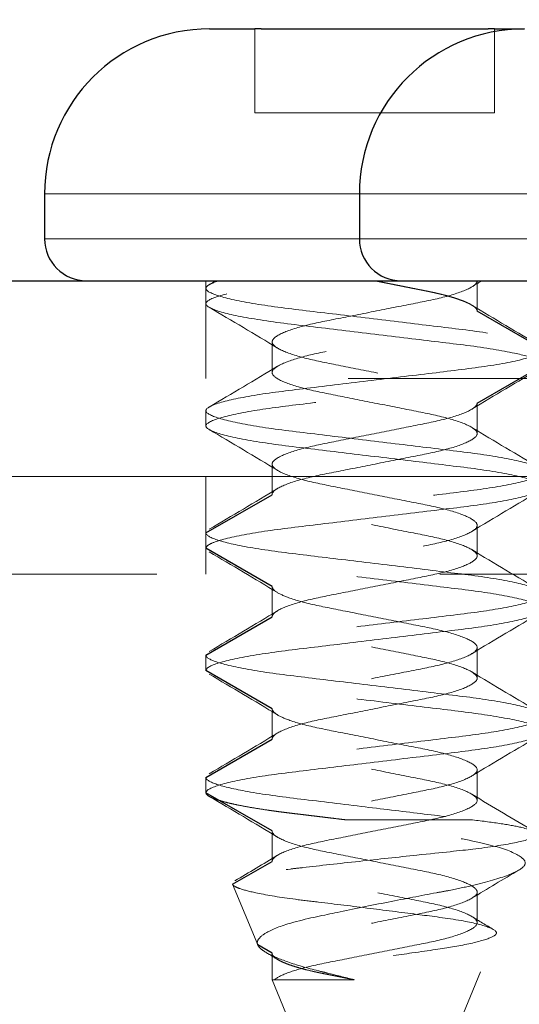
# Model space of a CAD drawing. Units: inches. Extents: x -16 to 135, y 3 to 95.
# Drawn here: x 48 to 48, y 46 to 46 of the extents above; entities that cross this region are included whole.
import ezdxf

# ---------------------------------------------------------------- set-up
doc = ezdxf.new("R2010")
doc.units = ezdxf.units.IN
doc.header["$LTSCALE"] = 8
doc.header["$MEASUREMENT"] = 0
doc.linetypes.add('DASHED', pattern=[0.2067, 0.1654, -0.0413])
for name, color, linetype, lineweight in [('Hidden (ANSI)', 7, 'DASHED', 5), ('Hidden Narrow (ANSI)', 7, 'DASHED', 25), ('Visible (ANSI)', 7, 'Continuous', 25), ('Visible Narrow (ANSI)', 7, 'Continuous', 5)]:
    doc.layers.add(name, color=color, linetype=linetype, lineweight=lineweight)
doc.layers.add('Installation Dims', color=5, linetype='Continuous')
doc.styles.add('Arial', font='arial.ttf')
doc.dimstyles.new('Kyle dims', dxfattribs={"dimscale": 2.666667, "dimtxt": 0.3, "dimasz": 0.2, "dimexe": 0.18, "dimexo": 0.0625, "dimgap": 0.075, "dimtad": 0, "dimtih": 1, "dimtoh": 1, "dimzin": 0, "dimdsep": 46, "dimtxsty": 'Arial', "dimcen": 0.09, "dimclrd": 256, "dimclre": 256, "dimclrt": 256, "dimadec": 0, "dimazin": 0, "dimtfac": 1, "dimtofl": 0, "dimtmove": 0, "dimatfit": 3, "dimfxl": 1, "dimtolj": 1, "dimtzin": 0, "dimarcsym": 0})

# ---------------------------------------------------------------- blocks, each defined once
blk = doc.blocks.new('*D15')
at = {"layer": 'Defpoints', "color": 0, "transparency": 16777216}
for p in [(47.3176, 47.76898), (47.3176, 45.84695), (74.54015, 45.84695)]:
    blk.add_point(p, dxfattribs=at)
at = {"layer": 'Installation Dims', "lineweight": -2, "transparency": 16777216}
for p, q in [((47.3176, 46.01362), (47.3176, 48.24898)), ((74.54015, 46.01362), (74.54015, 48.24898)), ((47.85093, 47.76898), (59.95152, 47.76898)), ((74.00682, 47.76898), (61.90623, 47.76898))]:
    blk.add_line(p, q, dxfattribs=at)
at = {"layer": 'Installation Dims', "transparency": 16777216}
for points in [[(47.85093, 47.85787), (47.85093, 47.68009), (47.3176, 47.76898)], [(74.00682, 47.85787), (74.00682, 47.68009), (74.54015, 47.76898)]]:
    blk.add_solid(points, dxfattribs=at)
at = {"layer": 'Installation Dims', "transparency": 16777216, "insert": (60.92887, 47.76898), "char_height": 0.8, "attachment_point": 5, "style": 'Arial'}
blk.add_mtext('\\A1;27"', dxfattribs=at)

msp = doc.modelspace()

# ---------------------------------------------------------------- linework, layer by layer
at = {"layer": 'Hidden (ANSI)', "ltscale": 0.01297}
for p, q in [((47.76764, 46.03562), (47.76764, 46.06993)), ((47.86564, 46.03562), (47.86564, 46.06993))]:
    msp.add_line(p, q, dxfattribs=at)
at = {"layer": 'Hidden (ANSI)', "ltscale": 0.037232}
msp.add_line((47.76764, 46.03562), (47.86564, 46.03562), dxfattribs=at)
at = {"layer": 'Hidden (ANSI)', "ltscale": 0.015138}
for p, q in [((47.74764, 45.96695), (47.74764, 45.92695)), ((47.74764, 45.88695), (47.74764, 45.84695))]:
    msp.add_line(p, q, dxfattribs=at)
at = {"layer": 'Hidden (ANSI)', "ltscale": 0.004662}
for p, q in [((47.85858, 45.96695), (47.85858, 45.95445)), ((47.77471, 45.94195), (47.77471, 45.92945)), ((47.85858, 45.91695), (47.85858, 45.90445)), ((47.77471, 45.89195), (47.77471, 45.87945)), ((47.85858, 45.86695), (47.85858, 45.85445)), ((47.77471, 45.84195), (47.77471, 45.82945)), ((47.85858, 45.81695), (47.85858, 45.80445)), ((47.77471, 45.79195), (47.77471, 45.77945)), ((47.85858, 45.76695), (47.85858, 45.75445)), ((47.77471, 45.74195), (47.77471, 45.72945)), ((47.85858, 45.71695), (47.85858, 45.70445))]:
    msp.add_line(p, q, dxfattribs=at)
at = {"layer": 'Hidden (ANSI)', "ltscale": 0.002281}
for p, q in [((47.74764, 45.96382), (47.74764, 45.95757)), ((47.74764, 45.91382), (47.74764, 45.90757)), ((47.74764, 45.86382), (47.74764, 45.85757)), ((47.74764, 45.81382), (47.74764, 45.80757)), ((47.74764, 45.76382), (47.74764, 45.75757))]:
    msp.add_line(p, q, dxfattribs=at)
at = {"layer": 'Hidden (ANSI)', "ltscale": 1.090742}
msp.add_line((74.50015, 45.92695), (47.44539, 45.92695), dxfattribs=at)
at = {"layer": 'Hidden (ANSI)', "ltscale": 0.350364}
msp.add_line((48.30688, 45.84695), (47.38688, 45.84695), dxfattribs=at)
at = {"layer": 'Hidden (ANSI)', "ltscale": 0.020531}
msp.add_line((47.85662, 45.74646), (47.80518, 45.74646), dxfattribs=at)
at = {"layer": 'Hidden (ANSI)', "ltscale": 0.010113}
msp.add_line((47.76881, 45.69535), (47.75855, 45.72012), dxfattribs=at)
at = {"layer": 'Hidden (ANSI)', "ltscale": 0.04443}
msp.add_line((47.82164, 45.59195), (47.86638, 45.69995), dxfattribs=at)
at = {"layer": 'Hidden (ANSI)', "ltscale": 0.004024}
msp.add_line((47.77471, 45.69195), (47.77471, 45.68112), dxfattribs=at)
at = {"layer": 'Hidden (ANSI)', "ltscale": 0.00341}
msp.add_line((47.77571, 45.68112), (47.77471, 45.68112), dxfattribs=at)
at = {"layer": 'Hidden (ANSI)', "ltscale": 0.036668}
msp.add_line((47.81164, 45.59195), (47.77471, 45.68112), dxfattribs=at)
at = {"layer": 'Hidden (ANSI)', "ltscale": 0.018255}
msp.add_line((47.80822, 45.68112), (47.77571, 45.68112), dxfattribs=at)
at = {"layer": 'Hidden (ANSI)', "ltscale": 3.08802e-05}
msp.add_line((47.77661, 45.6818), (47.77691, 45.68198), dxfattribs=at)
at = {"layer": 'Hidden (ANSI)', "ltscale": 0.114413}
msp.add_open_spline([(47.88564, 45.93257), (47.88564, 45.93328), (47.88466, 45.93403), (47.88072, 45.93564), (47.87772, 45.93649), (47.86869, 45.93843), (47.86208, 45.93951), (47.84704, 45.94145), (47.83884, 45.94239), (47.82129, 45.94451), (47.8121, 45.94562), (47.7942, 45.94778), (47.78568, 45.94876), (47.77047, 45.95075), (47.76395, 45.95183), (47.754, 45.95402), (47.75059, 45.95511), (47.74721, 45.95715), (47.74723, 45.95803), (47.75071, 45.9601), (47.75428, 45.96121), (47.76333, 45.96316), (47.76807, 45.96398), (47.77874, 45.96552), (47.78455, 45.9662), (47.79077, 45.96695)], degree=3, knots=[-0.7655708, -0.7655708, -0.7655708, -0.7655708, -0.7138712, -0.7138712, -0.6604562, -0.6604562, -0.589944, -0.589944, -0.5226563, -0.5226563, -0.4529743, -0.4529743, -0.3829573, -0.3829573, -0.3124615, -0.3124615, -0.243537, -0.243537, -0.1755345, -0.1755345, -0.1048227, -0.1048227, -0.0514223, -0.0514223, 0, 0, 0, 0], dxfattribs=at)
at = {"layer": 'Hidden (ANSI)', "ltscale": 0.09356}
msp.add_open_spline([(47.75304, 45.96695), (47.75034, 45.96611), (47.74863, 45.9653), (47.74731, 45.96379), (47.74766, 45.9631), (47.75075, 45.9613), (47.75422, 45.96021), (47.7643, 45.95802), (47.77086, 45.95694), (47.78585, 45.95499), (47.79402, 45.95406), (47.81155, 45.95194), (47.82075, 45.95083), (47.83833, 45.9487), (47.84656, 45.94775), (47.86168, 45.94582), (47.86834, 45.94474), (47.87752, 45.94279), (47.8806, 45.94194), (47.88464, 45.9403), (47.88564, 45.93953), (47.88564, 45.93882)], degree=3, knots=[-0.6225284, -0.6225284, -0.6225284, -0.6225284, -0.5693557, -0.5693557, -0.5177245, -0.5177245, -0.4491475, -0.4491475, -0.3790652, -0.3790652, -0.3121931, -0.3121931, -0.2428751, -0.2428751, -0.1759663, -0.1759663, -0.1058625, -0.1058625, -0.0520715, -0.0520715, 0, 0, 0, 0], dxfattribs=at)
at = {"layer": 'Hidden (ANSI)', "ltscale": 0.001134}
msp.add_open_spline([(47.74896, 45.96531), (47.74989, 45.96585), (47.75082, 45.9664), (47.75175, 45.96695)], degree=3, dxfattribs=at)
at = {"layer": 'Hidden (ANSI)', "ltscale": 0.10207}
for points, knots in [([(47.85858, 45.96695), (47.85858, 45.96606), (47.85763, 45.96509), (47.85378, 45.96298), (47.85073, 45.96186), (47.84298, 45.9597), (47.8384, 45.95877), (47.82829, 45.95676), (47.82288, 45.95569), (47.81173, 45.95347), (47.80608, 45.95235), (47.79581, 45.95031), (47.79125, 45.94941), (47.78339, 45.94731), (47.78022, 45.9462), (47.77553, 45.94383), (47.77471, 45.94277), (47.77471, 45.94098), (47.77585, 45.9399), (47.78022, 45.9377), (47.78339, 45.93659), (47.79125, 45.93449), (47.79581, 45.93359), (47.80608, 45.93155), (47.81173, 45.93043), (47.82288, 45.92821), (47.82829, 45.92713), (47.8384, 45.92512), (47.84298, 45.92419), (47.85073, 45.92204), (47.85378, 45.92092), (47.85797, 45.91862), (47.85858, 45.91765), (47.85858, 45.91695)], [0, 0, 0, 0, 0.0398366, 0.0398366, 0.0834427, 0.0834427, 0.1263892, 0.1263892, 0.1690869, 0.1690869, 0.2133179, 0.2133179, 0.2553568, 0.2553568, 0.2985555, 0.2985555, 0.3486357, 0.3486357, 0.4082133, 0.4082133, 0.4670669, 0.4670669, 0.5243405, 0.5243405, 0.5846006, 0.5846006, 0.6427717, 0.6427717, 0.7012819, 0.7012819, 0.7606906, 0.7606906, 0.8250567, 0.8250567, 0.8250567, 0.8250567]), ([(47.77471, 45.82945), (47.77471, 45.83015), (47.77531, 45.83112), (47.77951, 45.83342), (47.78256, 45.83454), (47.7903, 45.83669), (47.79488, 45.83762), (47.80499, 45.83963), (47.8104, 45.84071), (47.82156, 45.84293), (47.8272, 45.84405), (47.83748, 45.84609), (47.84204, 45.84699), (47.8499, 45.84909), (47.85306, 45.8502), (47.85744, 45.8524), (47.85858, 45.85348), (47.85858, 45.85527), (47.85776, 45.85633), (47.85306, 45.8587), (47.8499, 45.85981), (47.84204, 45.86191), (47.83748, 45.86281), (47.8272, 45.86485), (47.82156, 45.86597), (47.8104, 45.86819), (47.80499, 45.86926), (47.79488, 45.87127), (47.7903, 45.8722), (47.78256, 45.87436), (47.77951, 45.87548), (47.77531, 45.87778), (47.77471, 45.87875), (47.77471, 45.87945)], [0.000001, 0.000001, 0.000001, 0.000001, 0.0316147, 0.0316147, 0.0607934, 0.0607934, 0.0895309, 0.0895309, 0.1181018, 0.1181018, 0.1476988, 0.1476988, 0.1758289, 0.1758289, 0.204735, 0.204735, 0.2339968, 0.2339968, 0.2585939, 0.2585939, 0.279811, 0.279811, 0.3004586, 0.3004586, 0.3221828, 0.3221828, 0.3431539, 0.3431539, 0.3642472, 0.3642472, 0.3856645, 0.3856645, 0.408869, 0.408869, 0.408869, 0.408869]), ([(47.77471, 45.84195), (47.77471, 45.84148), (47.77496, 45.84072), (47.77772, 45.83887), (47.77955, 45.83802), (47.78509, 45.83607), (47.78917, 45.83497), (47.79807, 45.8331), (47.80309, 45.83214), (47.81433, 45.82991), (47.81998, 45.82878), (47.83116, 45.82656), (47.83628, 45.82561), (47.84513, 45.82366), (47.84896, 45.8226), (47.85498, 45.82039), (47.85705, 45.81927), (47.8589, 45.81719), (47.85875, 45.81629), (47.8563, 45.81419), (47.85396, 45.81306), (47.84749, 45.81087), (47.84348, 45.80982), (47.83451, 45.80797), (47.82919, 45.80694), (47.81758, 45.80464), (47.81196, 45.80352), (47.8013, 45.8014), (47.79637, 45.80049), (47.78738, 45.79847), (47.78351, 45.79735), (47.77865, 45.79546), (47.77715, 45.79471), (47.77491, 45.79306), (47.77471, 45.79238), (47.77471, 45.79195)], [0.000001, 0.000001, 0.000001, 0.000001, 0.0210294, 0.0210294, 0.0378254, 0.0378254, 0.0601302, 0.0601302, 0.0796196, 0.0796196, 0.098341, 0.098341, 0.1178146, 0.1178146, 0.1379072, 0.1379072, 0.1587413, 0.1587413, 0.178807, 0.178807, 0.199536, 0.199536, 0.2194924, 0.2194924, 0.2382401, 0.2382401, 0.2551696, 0.2551696, 0.2715803, 0.2715803, 0.2889308, 0.2889308, 0.3005803, 0.3005803, 0.3150939, 0.3150939, 0.3150939, 0.3150939]), ([(47.77471, 45.77945), (47.77471, 45.78015), (47.77531, 45.78112), (47.77951, 45.78342), (47.78256, 45.78454), (47.7903, 45.78669), (47.79488, 45.78762), (47.80499, 45.78963), (47.8104, 45.79071), (47.82156, 45.79293), (47.8272, 45.79405), (47.83748, 45.79609), (47.84204, 45.79699), (47.8499, 45.79909), (47.85306, 45.8002), (47.85744, 45.8024), (47.85858, 45.80348), (47.85858, 45.80527), (47.85776, 45.80633), (47.85306, 45.8087), (47.8499, 45.80981), (47.84204, 45.81191), (47.83748, 45.81281), (47.8272, 45.81485), (47.82156, 45.81597), (47.8104, 45.81819), (47.80499, 45.81926), (47.79488, 45.82127), (47.7903, 45.8222), (47.78256, 45.82436), (47.77951, 45.82548), (47.77531, 45.82778), (47.77471, 45.82875), (47.77471, 45.82945)], [0.000001, 0.000001, 0.000001, 0.000001, 0.0316147, 0.0316147, 0.0607934, 0.0607934, 0.0895309, 0.0895309, 0.1181018, 0.1181018, 0.1476988, 0.1476988, 0.1758289, 0.1758289, 0.204735, 0.204735, 0.2339968, 0.2339968, 0.2585939, 0.2585939, 0.279811, 0.279811, 0.3004586, 0.3004586, 0.3221828, 0.3221828, 0.3431539, 0.3431539, 0.3642472, 0.3642472, 0.3856645, 0.3856645, 0.408869, 0.408869, 0.408869, 0.408869]), ([(47.77471, 45.79195), (47.77471, 45.79148), (47.77496, 45.79072), (47.77772, 45.78887), (47.77955, 45.78802), (47.78509, 45.78607), (47.78917, 45.78497), (47.79807, 45.7831), (47.80309, 45.78214), (47.81433, 45.77991), (47.81998, 45.77878), (47.83116, 45.77656), (47.83628, 45.77561), (47.84513, 45.77366), (47.84896, 45.7726), (47.85498, 45.77039), (47.85705, 45.76927), (47.8589, 45.76719), (47.85875, 45.76629), (47.8563, 45.76419), (47.85396, 45.76306), (47.84749, 45.76087), (47.84348, 45.75982), (47.83451, 45.75797), (47.82919, 45.75694), (47.81758, 45.75464), (47.81196, 45.75352), (47.8013, 45.7514), (47.79637, 45.75049), (47.78738, 45.74847), (47.78351, 45.74735), (47.77865, 45.74546), (47.77715, 45.74471), (47.77491, 45.74306), (47.77471, 45.74238), (47.77471, 45.74195)], [0.000001, 0.000001, 0.000001, 0.000001, 0.0210294, 0.0210294, 0.0378254, 0.0378254, 0.0601302, 0.0601302, 0.0796196, 0.0796196, 0.098341, 0.098341, 0.1178146, 0.1178146, 0.1379072, 0.1379072, 0.1587413, 0.1587413, 0.178807, 0.178807, 0.199536, 0.199536, 0.2194924, 0.2194924, 0.2382401, 0.2382401, 0.2551696, 0.2551696, 0.2715803, 0.2715803, 0.2889308, 0.2889308, 0.3005803, 0.3005803, 0.3150939, 0.3150939, 0.3150939, 0.3150939]), ([(47.77471, 45.72945), (47.77471, 45.73015), (47.77531, 45.73112), (47.77951, 45.73342), (47.78256, 45.73454), (47.7903, 45.73669), (47.79488, 45.73762), (47.80499, 45.73963), (47.8104, 45.74071), (47.82156, 45.74293), (47.8272, 45.74405), (47.83748, 45.74609), (47.84204, 45.74699), (47.8499, 45.74909), (47.85306, 45.7502), (47.85744, 45.7524), (47.85858, 45.75348), (47.85858, 45.75527), (47.85776, 45.75633), (47.85306, 45.7587), (47.8499, 45.75981), (47.84204, 45.76191), (47.83748, 45.76281), (47.8272, 45.76485), (47.82156, 45.76597), (47.8104, 45.76819), (47.80499, 45.76926), (47.79488, 45.77127), (47.7903, 45.7722), (47.78256, 45.77436), (47.77951, 45.77548), (47.77531, 45.77778), (47.77471, 45.77875), (47.77471, 45.77945)], [0.000001, 0.000001, 0.000001, 0.000001, 0.0316147, 0.0316147, 0.0607934, 0.0607934, 0.0895309, 0.0895309, 0.1181018, 0.1181018, 0.1476988, 0.1476988, 0.1758289, 0.1758289, 0.204735, 0.204735, 0.2339968, 0.2339968, 0.2585939, 0.2585939, 0.279811, 0.279811, 0.3004586, 0.3004586, 0.3221828, 0.3221828, 0.3431539, 0.3431539, 0.3642472, 0.3642472, 0.3856645, 0.3856645, 0.408869, 0.408869, 0.408869, 0.408869]), ([(47.77471, 45.74195), (47.77471, 45.74125), (47.77531, 45.74028), (47.77951, 45.73798), (47.78256, 45.73686), (47.7903, 45.7347), (47.79488, 45.73377), (47.80499, 45.73176), (47.8104, 45.73069), (47.82156, 45.72847), (47.8272, 45.72735), (47.83748, 45.72531), (47.84204, 45.72441), (47.8499, 45.72231), (47.85306, 45.7212), (47.85776, 45.71883), (47.85858, 45.71777), (47.85858, 45.71598), (47.85744, 45.7149), (47.85306, 45.7127), (47.8499, 45.71159), (47.84204, 45.70949), (47.83748, 45.70859), (47.8272, 45.70655), (47.82156, 45.70543), (47.8104, 45.70321), (47.80499, 45.70213), (47.79488, 45.70012), (47.7903, 45.69919), (47.78256, 45.69704), (47.77951, 45.69592), (47.77531, 45.69362), (47.77471, 45.69265), (47.77471, 45.69195)], [0.000001, 0.000001, 0.000001, 0.000001, 0.0316147, 0.0316147, 0.0607934, 0.0607934, 0.0895309, 0.0895309, 0.1181018, 0.1181018, 0.1476988, 0.1476988, 0.1758289, 0.1758289, 0.204735, 0.204735, 0.238246, 0.238246, 0.278112, 0.278112, 0.3174936, 0.3174936, 0.3558179, 0.3558179, 0.3961406, 0.3961406, 0.4350655, 0.4350655, 0.4742173, 0.4742173, 0.5139703, 0.5139703, 0.5570406, 0.5570406, 0.5570406, 0.5570406])]:
    msp.add_open_spline(points, degree=3, knots=knots, dxfattribs=at)
at = {"layer": 'Hidden (ANSI)', "ltscale": 0.025443}
msp.add_rational_spline([(47.81664, 45.96695), (47.82788, 45.96472), (47.83761, 45.96278), (47.85858, 45.95862), (47.85858, 45.95445)], [0.933012701892, 0.933012701892, 1, 0.866025403784, 1], degree=2, knots=[0.375, 0.375, 0.375, 0.4166667, 0.4166667, 0.5, 0.5, 0.5], dxfattribs=at)
at = {"layer": 'Hidden (ANSI)', "ltscale": 0.001756}
msp.add_open_spline([(47.86054, 45.96695), (47.85915, 45.96611), (47.85776, 45.96527), (47.85638, 45.96442)], degree=3, dxfattribs=at)
at = {"layer": 'Hidden (ANSI)', "ltscale": 0.012298}
for points in [[(47.77691, 45.93942), (47.76764, 45.94507), (47.75831, 45.95059), (47.74896, 45.95609)], [(47.85638, 45.95698), (47.86564, 45.95133), (47.87498, 45.94581), (47.88433, 45.94031)], [(47.74896, 45.91531), (47.75831, 45.92081), (47.76764, 45.92633), (47.77691, 45.93198)], [(47.88433, 45.93109), (47.87498, 45.92559), (47.86564, 45.92007), (47.85638, 45.91442)], [(47.77691, 45.88942), (47.76764, 45.89507), (47.75831, 45.90059), (47.74896, 45.90609)], [(47.85638, 45.90698), (47.86564, 45.90133), (47.87498, 45.89581), (47.88433, 45.89031)], [(47.74896, 45.86531), (47.75831, 45.87081), (47.76764, 45.87633), (47.77691, 45.88198)], [(47.88433, 45.88109), (47.87498, 45.87559), (47.86564, 45.87007), (47.85638, 45.86442)], [(47.77691, 45.83942), (47.76764, 45.84507), (47.75831, 45.85059), (47.74896, 45.85609)], [(47.85638, 45.85698), (47.86564, 45.85133), (47.87498, 45.84581), (47.88433, 45.84031)], [(47.74896, 45.81531), (47.75831, 45.82081), (47.76764, 45.82633), (47.77691, 45.83198)], [(47.88433, 45.83109), (47.87498, 45.82559), (47.86564, 45.82007), (47.85638, 45.81442)], [(47.77691, 45.78942), (47.76764, 45.79507), (47.75831, 45.80059), (47.74896, 45.80609)], [(47.85638, 45.80698), (47.86564, 45.80133), (47.87498, 45.79581), (47.88433, 45.79031)], [(47.74896, 45.76531), (47.75831, 45.77081), (47.76764, 45.77633), (47.77691, 45.78198)], [(47.88433, 45.78109), (47.87498, 45.77559), (47.86564, 45.77007), (47.85638, 45.76442)], [(47.77691, 45.73942), (47.76764, 45.74507), (47.75831, 45.75059), (47.74896, 45.75609)]]:
    msp.add_open_spline(points, degree=3, dxfattribs=at)
at = {"layer": 'Hidden (ANSI)', "ltscale": 0.153155}
for points, knots in [([(47.77471, 45.87945), (47.77471, 45.88015), (47.77531, 45.88111), (47.77948, 45.88341), (47.78253, 45.88453), (47.79026, 45.88668), (47.79484, 45.88762), (47.80494, 45.88962), (47.81035, 45.8907), (47.82151, 45.89292), (47.82715, 45.89404), (47.83743, 45.89608), (47.84199, 45.89698), (47.84986, 45.89908), (47.85304, 45.90019), (47.85742, 45.90239), (47.85857, 45.90347), (47.85858, 45.90521), (47.85786, 45.90623), (47.85339, 45.90857), (47.85025, 45.9097), (47.84236, 45.91184), (47.83775, 45.91276), (47.82757, 45.91478), (47.82213, 45.91586), (47.81115, 45.91804), (47.80571, 45.91912), (47.79554, 45.92114), (47.79092, 45.92206), (47.78303, 45.9242), (47.77989, 45.92532), (47.77543, 45.92766), (47.7747, 45.92868), (47.77471, 45.93043), (47.77586, 45.9315), (47.78025, 45.93371), (47.78342, 45.93482), (47.79129, 45.93692), (47.79585, 45.93782), (47.80613, 45.93986), (47.81178, 45.94098), (47.82293, 45.9432), (47.82834, 45.94427), (47.83845, 45.94628), (47.84303, 45.94721), (47.85076, 45.94937), (47.8538, 45.95049), (47.85764, 45.9526), (47.85858, 45.95357), (47.85858, 45.95445)], [0.000001, 0.000001, 0.000001, 0.000001, 0.0314196, 0.0314196, 0.0604651, 0.0604651, 0.0890834, 0.0890834, 0.117525, 0.117525, 0.1469891, 0.1469891, 0.1749987, 0.1749987, 0.2037759, 0.2037759, 0.2329117, 0.2329117, 0.2560744, 0.2560744, 0.2768905, 0.2768905, 0.297266, 0.297266, 0.3176375, 0.3176375, 0.338009, 0.338009, 0.3583845, 0.3583845, 0.3792005, 0.3792005, 0.4023633, 0.4023633, 0.4314991, 0.4314991, 0.4602763, 0.4602763, 0.4882859, 0.4882859, 0.51775, 0.51775, 0.5461916, 0.5461916, 0.5748099, 0.5748099, 0.6038554, 0.6038554, 0.6303042, 0.6303042, 0.6303042, 0.6303042]), ([(47.85858, 45.91695), (47.85858, 45.91607), (47.85764, 45.9151), (47.8538, 45.91299), (47.85076, 45.91187), (47.84303, 45.90971), (47.83845, 45.90878), (47.82834, 45.90677), (47.82293, 45.9057), (47.81178, 45.90348), (47.80613, 45.90236), (47.79585, 45.90032), (47.79129, 45.89942), (47.78342, 45.89732), (47.78025, 45.89621), (47.77586, 45.894), (47.77471, 45.89293), (47.7747, 45.89118), (47.77543, 45.89016), (47.77989, 45.88782), (47.78303, 45.8867), (47.79092, 45.88456), (47.79554, 45.88364), (47.80571, 45.88162), (47.81115, 45.88054), (47.82213, 45.87836), (47.82757, 45.87728), (47.83775, 45.87526), (47.84236, 45.87434), (47.85025, 45.8722), (47.85339, 45.87107), (47.85786, 45.86873), (47.85858, 45.86771), (47.85857, 45.86597), (47.85742, 45.86489), (47.85304, 45.86269), (47.84986, 45.86158), (47.84199, 45.85948), (47.83743, 45.85858), (47.82715, 45.85654), (47.82151, 45.85542), (47.81035, 45.8532), (47.80494, 45.85212), (47.79484, 45.85012), (47.79026, 45.84918), (47.78253, 45.84703), (47.77948, 45.84591), (47.77531, 45.84361), (47.77471, 45.84265), (47.77471, 45.84195)], [0, 0, 0, 0, 0.0397036, 0.0397036, 0.0833052, 0.0833052, 0.1262655, 0.1262655, 0.1689605, 0.1689605, 0.2131905, 0.2131905, 0.2552371, 0.2552371, 0.2984359, 0.2984359, 0.342173, 0.342173, 0.3769437, 0.3769437, 0.4081917, 0.4081917, 0.4387784, 0.4387784, 0.469359, 0.469359, 0.4999396, 0.4999396, 0.5305263, 0.5305263, 0.5617743, 0.5617743, 0.596545, 0.596545, 0.6402821, 0.6402821, 0.6834809, 0.6834809, 0.7255275, 0.7255275, 0.7697575, 0.7697575, 0.8124525, 0.8124525, 0.8554128, 0.8554128, 0.8990144, 0.8990144, 0.9461784, 0.9461784, 0.9461784, 0.9461784])]:
    msp.add_open_spline(points, degree=3, knots=knots, dxfattribs=at)
at = {"layer": 'Hidden (ANSI)', "ltscale": 0.249273}
for points, knots in [([(47.88564, 45.93882), (47.88564, 45.93833), (47.88517, 45.93782), (47.88324, 45.93673), (47.88177, 45.93615), (47.87614, 45.93447), (47.8708, 45.93335), (47.85766, 45.93126), (47.85006, 45.93036), (47.83339, 45.92835), (47.8245, 45.92727), (47.80637, 45.92508), (47.79729, 45.92399), (47.78083, 45.922), (47.77353, 45.9211), (47.76103, 45.91901), (47.75603, 45.91791), (47.7492, 45.91572), (47.74751, 45.91468), (47.74778, 45.91278), (47.74961, 45.91176), (47.75658, 45.90961), (47.76178, 45.90849), (47.77472, 45.90638), (47.78228, 45.90547), (47.79886, 45.90347), (47.80771, 45.9024), (47.82557, 45.90025), (47.83443, 45.89918), (47.85101, 45.89717), (47.85856, 45.89627), (47.87151, 45.89416), (47.87671, 45.89304), (47.88367, 45.89089), (47.8855, 45.88986), (47.88577, 45.88797), (47.88408, 45.88692), (47.87726, 45.88474), (47.87225, 45.88364), (47.85975, 45.88155), (47.85246, 45.88065), (47.83599, 45.87866), (47.82692, 45.87757), (47.80878, 45.87538), (47.79989, 45.8743), (47.78323, 45.87229), (47.77562, 45.87139), (47.76248, 45.86929), (47.75715, 45.86818), (47.75152, 45.86649), (47.75004, 45.86592), (47.74812, 45.86483), (47.74764, 45.86431), (47.74764, 45.86382)], [-1.661541, -1.661541, -1.661541, -1.661541, -1.625851, -1.625851, -1.588919, -1.588919, -1.518847, -1.518847, -1.450669, -1.450669, -1.382337, -1.382337, -1.312137, -1.312137, -1.245085, -1.245085, -1.176018, -1.176018, -1.105835, -1.105835, -1.038248, -1.038248, -0.968013, -0.968013, -0.899324, -0.899324, -0.830819, -0.830819, -0.762314, -0.762314, -0.693625, -0.693625, -0.62339, -0.62339, -0.555803, -0.555803, -0.48562, -0.48562, -0.416553, -0.416553, -0.349501, -0.349501, -0.279301, -0.279301, -0.210969, -0.210969, -0.142791, -0.142791, -0.072719, -0.072719, -0.035787, -0.035787, -0.000001, -0.000001, -0.000001, -0.000001]), ([(47.74764, 45.85757), (47.74764, 45.85806), (47.74812, 45.85858), (47.75004, 45.85967), (47.75152, 45.86024), (47.75715, 45.86193), (47.76248, 45.86304), (47.77562, 45.86514), (47.78323, 45.86604), (47.79989, 45.86805), (47.80878, 45.86913), (47.82692, 45.87132), (47.83599, 45.87241), (47.85246, 45.8744), (47.85975, 45.8753), (47.87225, 45.87739), (47.87726, 45.87849), (47.88408, 45.88067), (47.88577, 45.88172), (47.8855, 45.88361), (47.88367, 45.88464), (47.87671, 45.88679), (47.87151, 45.88791), (47.85856, 45.89002), (47.85101, 45.89092), (47.83443, 45.89293), (47.82557, 45.894), (47.80771, 45.89615), (47.79886, 45.89722), (47.78228, 45.89922), (47.77472, 45.90013), (47.76178, 45.90224), (47.75658, 45.90336), (47.74961, 45.90551), (47.74778, 45.90653), (47.74751, 45.90843), (47.7492, 45.90947), (47.75603, 45.91166), (47.76103, 45.91276), (47.77353, 45.91485), (47.78083, 45.91575), (47.79729, 45.91774), (47.80637, 45.91883), (47.8245, 45.92102), (47.83339, 45.9221), (47.85006, 45.92411), (47.85766, 45.92501), (47.8708, 45.9271), (47.87614, 45.92822), (47.88177, 45.9299), (47.88324, 45.93048), (47.88517, 45.93157), (47.88564, 45.93208), (47.88564, 45.93257)], [-1.670522, -1.670522, -1.670522, -1.670522, -1.634543, -1.634543, -1.597411, -1.597411, -1.52696, -1.52696, -1.458413, -1.458413, -1.389712, -1.389712, -1.319133, -1.319133, -1.251718, -1.251718, -1.182278, -1.182278, -1.111716, -1.111716, -1.043763, -1.043763, -0.973148, -0.973148, -0.904088, -0.904088, -0.835213, -0.835213, -0.766337, -0.766337, -0.697278, -0.697278, -0.626663, -0.626663, -0.55871, -0.55871, -0.488148, -0.488148, -0.418708, -0.418708, -0.351293, -0.351293, -0.280713, -0.280713, -0.212012, -0.212012, -0.143466, -0.143466, -0.073015, -0.073015, -0.035883, -0.035883, 0, 0, 0, 0])]:
    msp.add_open_spline(points, degree=3, knots=knots, dxfattribs=at)
at = {"layer": 'Hidden (ANSI)', "ltscale": 0.166149}
for points, knots in [([(47.74764, 45.86382), (47.74764, 45.86295), (47.74917, 45.86198), (47.75527, 45.85994), (47.75985, 45.85889), (47.77182, 45.8568), (47.77921, 45.85584), (47.7955, 45.85388), (47.80421, 45.85283), (47.82231, 45.85064), (47.83153, 45.84953), (47.84852, 45.84747), (47.85617, 45.84659), (47.86945, 45.84454), (47.8749, 45.84345), (47.88265, 45.8413), (47.88493, 45.84026), (47.88609, 45.83831), (47.88485, 45.83733), (47.8789, 45.83516), (47.87425, 45.83405), (47.86237, 45.83194), (47.85533, 45.831), (47.83925, 45.82905), (47.83029, 45.82797), (47.81216, 45.82578), (47.80315, 45.8247), (47.78624, 45.82265), (47.77847, 45.82177), (47.76474, 45.81971), (47.75901, 45.81859), (47.75248, 45.81683), (47.75064, 45.81618), (47.74824, 45.81495), (47.74764, 45.81437), (47.74764, 45.81382)], [-1.105463, -1.105463, -1.105463, -1.105463, -1.041279, -1.041279, -0.975314, -0.975314, -0.906038, -0.906038, -0.838197, -0.838197, -0.767731, -0.767731, -0.700272, -0.700272, -0.631599, -0.631599, -0.563931, -0.563931, -0.494189, -0.494189, -0.424931, -0.424931, -0.358031, -0.358031, -0.287921, -0.287921, -0.219307, -0.219307, -0.151755, -0.151755, -0.081355, -0.081355, -0.040014, -0.040014, -0.000001, -0.000001, -0.000001, -0.000001]), ([(47.74764, 45.80757), (47.74764, 45.80847), (47.74926, 45.80952), (47.75649, 45.81177), (47.76166, 45.81289), (47.77458, 45.815), (47.78213, 45.81591), (47.79869, 45.81791), (47.80754, 45.81897), (47.82574, 45.82117), (47.83493, 45.82228), (47.85159, 45.82429), (47.85896, 45.82519), (47.87163, 45.82727), (47.87674, 45.82837), (47.88381, 45.83055), (47.88564, 45.83161), (47.88564, 45.83348), (47.884, 45.83454), (47.87674, 45.83678), (47.87163, 45.83788), (47.85896, 45.83996), (47.85159, 45.84085), (47.83493, 45.84287), (47.82574, 45.84398), (47.80754, 45.84617), (47.79869, 45.84724), (47.78213, 45.84924), (47.77458, 45.85015), (47.76166, 45.85226), (47.75649, 45.85338), (47.74926, 45.85563), (47.74764, 45.85667), (47.74764, 45.85757)], [-1.06299, -1.06299, -1.06299, -1.06299, -0.989302, -0.989302, -0.919078, -0.919078, -0.850342, -0.850342, -0.781845, -0.781845, -0.710715, -0.710715, -0.643309, -0.643309, -0.574028, -0.574028, -0.503711, -0.503711, -0.437366, -0.437366, -0.375396, -0.375396, -0.315103, -0.315103, -0.251478, -0.251478, -0.190209, -0.190209, -0.128726, -0.128726, -0.065913, -0.065913, -0.000001, -0.000001, -0.000001, -0.000001]), ([(47.74764, 45.81382), (47.74764, 45.81297), (47.74911, 45.81203), (47.75514, 45.80996), (47.75999, 45.80885), (47.77242, 45.80671), (47.77984, 45.80577), (47.7962, 45.80379), (47.80494, 45.80274), (47.82306, 45.80055), (47.83228, 45.79944), (47.8492, 45.79739), (47.85678, 45.79651), (47.86993, 45.79445), (47.87531, 45.79336), (47.88289, 45.79121), (47.88507, 45.79017), (47.88604, 45.78823), (47.8847, 45.78724), (47.87852, 45.78506), (47.87379, 45.78395), (47.86176, 45.78184), (47.85466, 45.78092), (47.83849, 45.77896), (47.8295, 45.77788), (47.81136, 45.77569), (47.80238, 45.7746), (47.78552, 45.77257), (47.7778, 45.77168), (47.7642, 45.76961), (47.75856, 45.7685), (47.75224, 45.76675), (47.75049, 45.76612), (47.74821, 45.76492), (47.74764, 45.76436), (47.74764, 45.76382)], [-1.106021, -1.106021, -1.106021, -1.106021, -1.043478, -1.043478, -0.973831, -0.973831, -0.90469, -0.90469, -0.836705, -0.836705, -0.766095, -0.766095, -0.698664, -0.698664, -0.629858, -0.629858, -0.562204, -0.562204, -0.492156, -0.492156, -0.42294, -0.42294, -0.356022, -0.356022, -0.28589, -0.28589, -0.217343, -0.217343, -0.149664, -0.149664, -0.079341, -0.079341, -0.039028, -0.039028, 0, 0, 0, 0]), ([(47.74764, 45.75757), (47.74764, 45.75847), (47.74926, 45.75952), (47.75649, 45.76177), (47.76166, 45.76289), (47.77458, 45.765), (47.78213, 45.76591), (47.79869, 45.76791), (47.80754, 45.76897), (47.82574, 45.77117), (47.83493, 45.77228), (47.85159, 45.77429), (47.85896, 45.77519), (47.87163, 45.77727), (47.87674, 45.77837), (47.88381, 45.78055), (47.88564, 45.78161), (47.88564, 45.78348), (47.884, 45.78454), (47.87674, 45.78678), (47.87163, 45.78788), (47.85896, 45.78996), (47.85159, 45.79085), (47.83493, 45.79287), (47.82574, 45.79398), (47.80754, 45.79617), (47.79869, 45.79724), (47.78213, 45.79924), (47.77458, 45.80015), (47.76166, 45.80226), (47.75649, 45.80338), (47.74945, 45.80557), (47.74764, 45.80662), (47.74764, 45.80757)], [-1.186193, -1.186193, -1.186193, -1.186193, -1.103695, -1.103695, -1.025076, -1.025076, -0.948122, -0.948122, -0.871436, -0.871436, -0.791801, -0.791801, -0.716337, -0.716337, -0.638773, -0.638773, -0.560049, -0.560049, -0.485772, -0.485772, -0.416393, -0.416393, -0.348892, -0.348892, -0.277661, -0.277661, -0.209067, -0.209067, -0.140233, -0.140233, -0.06991, -0.06991, 0, 0, 0, 0])]:
    msp.add_open_spline(points, degree=3, knots=knots, dxfattribs=at)
at = {"layer": 'Hidden (ANSI)', "ltscale": 0.057811}
msp.add_open_spline([(47.74764, 45.76382), (47.74764, 45.763), (47.74899, 45.7621), (47.75437, 45.7602), (47.75843, 45.75921), (47.76955, 45.75714), (47.7768, 45.75614), (47.79315, 45.75416), (47.80208, 45.75308), (47.8194, 45.75099), (47.82762, 45.75), (47.84308, 45.74813), (47.85021, 45.74732), (47.85662, 45.74646)], degree=3, knots=[-0.3863574, -0.3863574, -0.3863574, -0.3863574, -0.326017, -0.326017, -0.2638642, -0.2638642, -0.1934303, -0.1934303, -0.1230549, -0.1230549, -0.0602745, -0.0602745, -0.000001, -0.000001, -0.000001, -0.000001], dxfattribs=at)
at = {"layer": 'Hidden (ANSI)', "ltscale": 0.037043}
msp.add_rational_spline([(47.74764, 45.75757), (47.74764, 45.75341), (47.78214, 45.74924), (47.79291, 45.74794), (47.80518, 45.74646)], [1, 0.866025403784, 1, 0.953928096534, 0.939543100123], degree=2, knots=[0.25, 0.25, 0.25, 0.3333333, 0.3333333, 0.3619904, 0.3619904, 0.3619904], dxfattribs=at)
at = {"layer": 'Hidden (ANSI)', "ltscale": 0.011376}
msp.add_open_spline([(47.85638, 45.75698), (47.86495, 45.75175), (47.87359, 45.74663), (47.88224, 45.74153)], degree=3, dxfattribs=at)
at = {"layer": 'Hidden (ANSI)', "ltscale": 0.099595}
msp.add_open_spline([(47.85662, 45.74646), (47.861, 45.74597), (47.86495, 45.74545), (47.87173, 45.7444), (47.87455, 45.74387), (47.88049, 45.74248), (47.8826, 45.74162), (47.88326, 45.74044), (47.88308, 45.74007), (47.88123, 45.73886), (47.87828, 45.73799), (47.8694, 45.73622), (47.86361, 45.73533), (47.85197, 45.73392), (47.84435, 45.73315), (47.82619, 45.73124), (47.81816, 45.73038), (47.80214, 45.72863), (47.79432, 45.72776), (47.78554, 45.72677), (47.78388, 45.72658), (47.77625, 45.72563), (47.77114, 45.72481), (47.76419, 45.72331), (47.7619, 45.72265), (47.75969, 45.72168), (47.75916, 45.72136), (47.75842, 45.72062), (47.75847, 45.72031), (47.75855, 45.72012)], degree=3, knots=[-0.4468375, -0.4468375, -0.4468375, -0.4468375, -0.4104546, -0.4104546, -0.3751153, -0.3751153, -0.3176539, -0.3176539, -0.2896674, -0.2896674, -0.2332345, -0.2332345, -0.1779444, -0.1779444, -0.1391571, -0.1391571, -0.1102654, -0.1102654, -0.0804351, -0.0804351, -0.0731452, -0.0731452, -0.0459103, -0.0459103, -0.0248694, -0.0248694, -0.0142878, -0.0142878, -0.000001, -0.000001, -0.000001, -0.000001], dxfattribs=at)
at = {"layer": 'Hidden (ANSI)', "ltscale": 0.110497}
msp.add_open_spline([(47.76881, 45.69535), (47.76869, 45.69564), (47.76857, 45.69608), (47.76879, 45.69708), (47.76901, 45.69752), (47.77006, 45.69885), (47.77125, 45.69975), (47.77544, 45.70201), (47.77906, 45.70336), (47.78969, 45.70631), (47.7963, 45.70758), (47.80795, 45.71003), (47.81504, 45.71147), (47.82894, 45.71421), (47.83563, 45.71549), (47.84372, 45.717), (47.84548, 45.71732), (47.85053, 45.7183), (47.85371, 45.71897), (47.86263, 45.72106), (47.86757, 45.7225), (47.87466, 45.72524), (47.87689, 45.72652), (47.87803, 45.72802), (47.87817, 45.72834), (47.87836, 45.73001), (47.87679, 45.73146), (47.8704, 45.7344), (47.86561, 45.73586), (47.85214, 45.73888), (47.84421, 45.7401), (47.83277, 45.74201), (47.82737, 45.7429), (47.81634, 45.74469), (47.81073, 45.74559), (47.80518, 45.74646)], degree=3, knots=[-0.4747102, -0.4747102, -0.4747102, -0.4747102, -0.4665253, -0.4665253, -0.4602942, -0.4602942, -0.4479837, -0.4479837, -0.4290234, -0.4290234, -0.40332, -0.40332, -0.3691477, -0.3691477, -0.3367636, -0.3367636, -0.3274265, -0.3274265, -0.3086646, -0.3086646, -0.2707921, -0.2707921, -0.2348679, -0.2348679, -0.2245469, -0.2245469, -0.1816509, -0.1816509, -0.1384199, -0.1384199, -0.0860594, -0.0860594, -0.0430785, -0.0430785, 0, 0, 0, 0], dxfattribs=at)
at = {"layer": 'Hidden (ANSI)', "ltscale": 0.007622}
msp.add_open_spline([(47.75952, 45.72155), (47.76534, 45.72499), (47.77114, 45.72846), (47.77691, 45.73198)], degree=3, dxfattribs=at)
at = {"layer": 'Hidden (ANSI)', "ltscale": 0.098503}
msp.add_open_spline([(47.77571, 45.68112), (47.77673, 45.68201), (47.77851, 45.68294), (47.78341, 45.68479), (47.7865, 45.6857), (47.7943, 45.68757), (47.79911, 45.68847), (47.8096, 45.69055), (47.81517, 45.69166), (47.82629, 45.69387), (47.83174, 45.69495), (47.84089, 45.69677), (47.84528, 45.69776), (47.85264, 45.70003), (47.85529, 45.70116), (47.85844, 45.70331), (47.85893, 45.70425), (47.85771, 45.70629), (47.85595, 45.70741), (47.85044, 45.70963), (47.84682, 45.71072), (47.83816, 45.71274), (47.83322, 45.71366), (47.82249, 45.71579), (47.81682, 45.71691), (47.80587, 45.71909), (47.80068, 45.72012), (47.79172, 45.7219), (47.78718, 45.72296), (47.7805, 45.72512), (47.77831, 45.72605), (47.77499, 45.7281), (47.77471, 45.72895), (47.77471, 45.72945)], degree=3, knots=[0.000001, 0.000001, 0.000001, 0.000001, 0.0362977, 0.0362977, 0.0724043, 0.0724043, 0.114421, 0.114421, 0.1574235, 0.1574235, 0.2010953, 0.2010953, 0.2379297, 0.2379297, 0.2723925, 0.2723925, 0.306405, 0.306405, 0.3414592, 0.3414592, 0.3753269, 0.3753269, 0.4091114, 0.4091114, 0.4437257, 0.4437257, 0.477018, 0.477018, 0.5067703, 0.5067703, 0.5285415, 0.5285415, 0.5560738, 0.5560738, 0.5560738, 0.5560738], dxfattribs=at)
at = {"layer": 'Hidden (ANSI)', "ltscale": 0.008455}
msp.add_open_spline([(47.87564, 45.72597), (47.8692, 45.72215), (47.86277, 45.71832), (47.85638, 45.71442)], degree=3, dxfattribs=at)
at = {"layer": 'Hidden (ANSI)', "ltscale": 0.11658}
msp.add_open_spline([(47.75855, 45.72012), (47.75861, 45.71998), (47.75872, 45.71984), (47.75904, 45.71955), (47.75925, 45.7194), (47.76001, 45.71896), (47.7607, 45.71866), (47.76328, 45.71776), (47.76567, 45.71714), (47.77285, 45.71565), (47.77815, 45.71479), (47.78722, 45.7136), (47.79039, 45.71323), (47.80042, 45.71203), (47.8076, 45.71116), (47.82182, 45.70939), (47.82872, 45.70852), (47.84018, 45.70703), (47.84633, 45.7063), (47.85676, 45.70444), (47.86047, 45.70355), (47.8654, 45.70177), (47.86658, 45.7009), (47.86638, 45.6999), (47.86626, 45.69971), (47.8653, 45.69876), (47.86339, 45.69795), (47.85741, 45.69624), (47.85332, 45.69535), (47.84461, 45.69385), (47.83912, 45.69309), (47.82629, 45.69127), (47.82045, 45.69043), (47.80872, 45.68868), (47.80294, 45.6878), (47.79546, 45.68664), (47.79293, 45.68626), (47.78638, 45.68505), (47.78308, 45.68427), (47.77814, 45.68268), (47.77649, 45.68189), (47.77571, 45.68112)], degree=3, knots=[-1.764555, -1.764555, -1.764555, -1.764555, -1.73023, -1.73023, -1.696246, -1.696246, -1.629611, -1.629611, -1.499835, -1.499835, -1.319108, -1.319108, -1.232396, -1.232396, -1.056752, -1.056752, -0.8868, -0.8868, -0.753775, -0.753775, -0.643394, -0.643394, -0.533623, -0.533623, -0.506845, -0.506845, -0.40834, -0.40834, -0.306777, -0.306777, -0.228108, -0.228108, -0.16734, -0.16734, -0.104567, -0.104567, -0.078376, -0.078376, -0.038602, -0.038602, 0, 0, 0, 0], dxfattribs=at)
at = {"layer": 'Hidden (ANSI)', "ltscale": 0.003844}
msp.add_open_spline([(47.85638, 45.70698), (47.85932, 45.70518), (47.86228, 45.7034), (47.86524, 45.70162)], degree=3, dxfattribs=at)
at = {"layer": 'Hidden (ANSI)', "ltscale": 0.024022}
msp.add_open_spline([(47.76881, 45.69535), (47.76895, 45.69501), (47.76928, 45.69443), (47.7709, 45.69307), (47.77179, 45.69249), (47.77496, 45.69075), (47.77777, 45.68956), (47.78476, 45.68712), (47.78897, 45.68589), (47.79479, 45.68445), (47.79601, 45.68416), (47.8008, 45.68299), (47.80448, 45.68208), (47.80822, 45.68112)], degree=3, knots=[0.000001, 0.000001, 0.000001, 0.000001, 0.01335379, 0.01335379, 0.02290876, 0.02290876, 0.04120997, 0.04120997, 0.06040329, 0.06040329, 0.06522858, 0.06522858, 0.07868612, 0.07868612, 0.07868612, 0.07868612], dxfattribs=at)
at = {"layer": 'Hidden (ANSI)', "ltscale": 0.002074}
msp.add_open_spline([(47.77691, 45.68942), (47.77528, 45.69041), (47.77366, 45.6914), (47.77203, 45.69238)], degree=3, dxfattribs=at)
at = {"layer": 'Hidden (ANSI)', "ltscale": 0.022151}
msp.add_rational_spline([(47.77471, 45.69195), (47.77471, 45.68778), (47.79567, 45.68362), (47.80156, 45.68245), (47.80822, 45.68112)], [1, 0.866025403785, 1, 0.958367289414, 0.942609373598], degree=2, knots=[0.25, 0.25, 0.25, 0.3333333, 0.3333333, 0.3592292, 0.3592292, 0.3592292], dxfattribs=at)
at = {"layer": 'Hidden Narrow (ANSI)', "ltscale": 0.011804}
for p, q in [((47.88564, 45.93882), (47.85858, 45.95445)), ((47.85858, 45.91695), (47.88564, 45.93257)), ((47.74764, 45.86382), (47.77471, 45.87945)), ((47.77471, 45.84195), (47.74764, 45.85757)), ((47.74764, 45.81382), (47.77471, 45.82945)), ((47.77471, 45.79195), (47.74764, 45.80757)), ((47.74764, 45.76382), (47.77471, 45.77945)), ((47.77471, 45.74195), (47.74764, 45.75757))]:
    msp.add_line(p, q, dxfattribs=at)
at = {"layer": 'Hidden Narrow (ANSI)', "ltscale": 0.007006}
msp.add_line((47.75855, 45.72012), (47.77471, 45.72945), dxfattribs=at)
at = {"layer": 'Hidden Narrow (ANSI)', "ltscale": 0.002493}
msp.add_line((47.77471, 45.69195), (47.76881, 45.69535), dxfattribs=at)
at = {"layer": 'Visible (ANSI)'}
for p, q in [((47.74914, 46.06995), (47.76764, 46.06995)), ((47.76764, 46.06993), (47.76764, 46.06995)), ((47.77022, 46.06995), (47.86307, 46.06995)), ((47.86564, 46.06995), (47.87789, 46.06995)), ((47.86564, 46.06995), (47.86564, 46.06993)), ((47.68164, 46.00245), (47.68164, 45.98412)), ((47.81039, 46.00245), (47.81039, 45.98412)), ((47.44539, 45.96695), (74.50015, 45.96695))]:
    msp.add_line(p, q, dxfattribs=at)
for centre, radius, start, end in [((47.74914, 46.00245), 0.0675, 90, 180), ((47.87789, 46.00245), 0.0675, 90, 180), ((47.69881, 45.98412), 0.01717, 180, 270), ((47.82755, 45.98412), 0.01717, 180, 270)]:
    msp.add_arc(centre, radius, start, end, dxfattribs=at)
for points in [[(47.77022, 46.06995), (47.76979, 46.06995), (47.76893, 46.06995), (47.76807, 46.06993), (47.76764, 46.06993)], [(47.86564, 46.06993), (47.86521, 46.06993), (47.86436, 46.06995), (47.8635, 46.06995), (47.86307, 46.06995)]]:
    msp.add_open_spline(points, degree=3, dxfattribs=at)
at = {"layer": 'Visible Narrow (ANSI)'}
for p, q in [((47.68164, 46.00245), (47.81039, 46.00245)), ((47.81039, 46.00245), (48.08039, 46.00245)), ((47.68164, 45.98412), (47.81039, 45.98412)), ((47.81039, 45.98412), (48.08039, 45.98412)), ((47.44539, 45.88695), (74.50015, 45.88695))]:
    msp.add_line(p, q, dxfattribs=at)

# ---------------------------------------------------------------- dimensions: what is measured, and where the dimension line sits
at = {"layer": 'Installation Dims'}
dim = msp.add_linear_dim(base=(47.3176, 47.76898), p1=(74.54015, 45.84695), p2=(47.3176, 45.84695), dimstyle='Kyle dims', override={"dimdec": 0, "dimpost": '"'}, dxfattribs=at)
dim.commit()
dim.dimension.update_dxf_attribs({"geometry": '*D15', "text_midpoint": (60.92887, 47.76898)})

doc.saveas('drawing.dxf')
